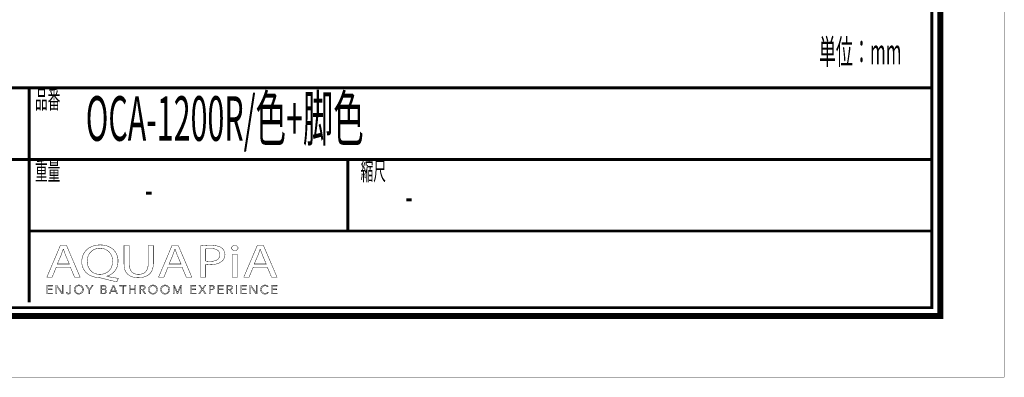
# Model space of a CAD drawing. Extents: x -38 to 567, y 26 to 236.
# Drawn here: x 450 to 567, y 26 to 69 of the extents above; entities that cross this region are included whole.
import ezdxf

# ---------------------------------------------------------------- set-up
doc = ezdxf.new("R2010")
doc.units = 0
doc.layers.add('LAYER_7', color=7, linetype='CONTINUOUS')
doc.styles.get("Standard").update_dxf_attribs({"font": 'TXT', "bigfont": 'BIGFONT'})

# ---------------------------------------------------------------- blocks, each defined once
blk = doc.blocks.new('AIGNBL07010025')
at = {"layer": 'LAYER_7', "const_width": 0.7056}
blk.add_lwpolyline([(559.0756, 230.337), (559.0756, 33.3285), (277.083, 33.3285), (277.083, 230.337)], close=True, dxfattribs=at)
blk = doc.blocks.new('AIGNBL07040029')
at = {"layer": 'LAYER_7', "const_width": 0.05}
for points in [[(454.1552, 39.1418), (453.6663, 37.9567), (453.0383, 37.9567), (454.6378, 41.7225), (455.371, 41.7225), (456.9774, 37.9567), (456.3273, 37.9567), (455.8247, 39.1418)], [(455.6989, 39.5207), (455.238, 40.6056), (454.9933, 41.2926), (454.9796, 41.2926), (454.7419, 40.6101), (454.2813, 39.5207)]]:
    blk.add_lwpolyline(points, close=True, dxfattribs=at)
blk = doc.blocks.new('AIGNBL0704002A')
at = {"layer": 'LAYER_7', "const_width": 0.05}
for points in [[(461.3427, 37.4034, -0.01558488), (459.5405, 37.8395), (459.2539, 37.895, -0.08356945), (458.3899, 38.0612, -0.09750438), (457.7287, 38.4671, -0.21290779), (457.18, 39.7998, -0.09684942), (457.3246, 40.5732, -0.20464381), (458.3721, 41.5974, -0.0982475), (459.3731, 41.7838, -0.0855401), (460.2417, 41.6425, -0.1004336), (460.9068, 41.2483, -0.21410191), (461.4822, 39.8784, -0.09540597), (461.3433, 39.1106, -0.21430923), (460.3205, 38.1321, -0.02338928), (460.1414, 38.0738), (460.1414, 38.0514, 0.01711832), (461.5177, 37.8113)], [(460.84, 39.857, 0.10715436), (460.6887, 40.5618, 0.29765076), (459.3517, 41.3873, 0.10723633), (458.6619, 41.2478, 0.23860542), (457.875, 40.2422, 0.05752775), (457.8294, 39.8122, 0.21809675), (458.36, 38.6168, 0.17727964), (459.3238, 38.2912, 0.10751858), (460.0052, 38.4302, 0.2370926), (460.7923, 39.4298, 0.0560131)]]:
    blk.add_lwpolyline(points, format="xyb", close=True, dxfattribs=at)
blk = doc.blocks.new('AIGNBL0704002B')
at = {"layer": 'LAYER_7', "const_width": 0.05}
blk.add_lwpolyline([(462.8096, 41.7225), (462.8096, 39.4932, 0.11451995), (462.9435, 38.8274, 0.14648967), (463.2938, 38.4422, 0.13625805), (463.9062, 38.2912, 0.1219301), (464.5293, 38.4259, 0.15030162), (464.9011, 38.7949, 0.12562393), (465.0517, 39.4932), (465.0517, 41.7225), (465.6663, 41.7225), (465.6663, 39.5266, -0.09997666), (465.5314, 38.7839, -0.12150192), (465.1581, 38.2772, -0.11062287), (464.5326, 37.9706, -0.06128518), (463.8851, 37.895, -0.09418764), (463.066, 38.0331, -0.24316283), (462.2625, 38.9438, -0.06320488), (462.195, 39.5045), (462.195, 41.7225)], format="xyb", close=True, dxfattribs=at)
blk = doc.blocks.new('AIGNBL0704002C')
at = {"layer": 'LAYER_7', "const_width": 0.05}
for points in [[(467.4126, 39.1418), (466.9234, 37.9567), (466.2954, 37.9567), (467.8946, 41.7225), (468.6277, 41.7225), (470.2341, 37.9567), (469.5847, 37.9567), (469.0821, 39.1418)], [(468.956, 39.5207), (468.4947, 40.6056), (468.2501, 41.2926), (468.2363, 41.2926), (467.999, 40.6101), (467.538, 39.5207)]]:
    blk.add_lwpolyline(points, close=True, dxfattribs=at)
blk = doc.blocks.new('AIGNBL0704002D')
at = {"layer": 'LAYER_7', "const_width": 0.05}
for points in [[(471.2749, 41.6777, -0.03246092), (472.4417, 41.7508, -0.0808455), (473.3982, 41.619, -0.07819914), (473.7615, 41.4379, -0.24847093), (474.1732, 40.6497, -0.226147), (473.8101, 39.8456, -0.10972351), (473.1818, 39.5323, -0.06565761), (472.3715, 39.4319, -0.06233088), (471.8829, 39.4653), (471.8829, 37.9567), (471.2749, 37.9567)], [(471.8829, 39.8622, 0.04202965), (472.3852, 39.8229, 0.10321112), (473.1044, 39.9502, 0.1555938), (473.4692, 40.2546, 0.13526737), (473.5662, 40.6273, 0.17370474), (473.4314, 41.0346, 0.15170508), (473.0103, 41.2941, 0.06879756), (472.4558, 41.3649, 0.06336983), (471.8829, 41.3257)]]:
    blk.add_lwpolyline(points, format="xyb", close=True, dxfattribs=at)
blk = doc.blocks.new('AIGNBL0704002E')
at = {"layer": 'LAYER_7', "const_width": 0.05}
blk.add_lwpolyline([(475.7252, 41.4207, -0.27671321), (475.5857, 41.1806, -0.12656074), (475.3336, 41.1189, -0.22373643), (475.0232, 41.2513, -0.17085031), (474.9632, 41.4207, -0.26438799), (475.1126, 41.6678, -0.12900737), (475.3473, 41.7277, -0.22534209), (475.6641, 41.597, -0.16911362)], format="xyb", close=True, dxfattribs=at)
blk.add_lwpolyline([(475.0397, 37.9567), (475.0397, 40.6607), (475.6543, 40.6607), (475.6543, 37.9567)], close=True, dxfattribs=at)
blk = doc.blocks.new('AIGNBL0704002F')
at = {"layer": 'LAYER_7', "const_width": 0.05}
for points in [[(477.526, 39.1418), (477.0378, 37.9567), (476.4088, 37.9567), (478.0083, 41.7225), (478.7421, 41.7225), (480.3486, 37.9567), (479.6988, 37.9567), (479.1962, 39.1418)], [(479.0701, 39.5207), (478.6091, 40.6056), (478.3652, 41.2926), (478.3504, 41.2926), (478.1134, 40.6101), (477.6524, 39.5207)]]:
    blk.add_lwpolyline(points, close=True, dxfattribs=at)
blk = doc.blocks.new('AIGNBL07030028')
at = {"layer": 'LAYER_7'}
for name in ['AIGNBL07040029', 'AIGNBL0704002A', 'AIGNBL0704002B', 'AIGNBL0704002C', 'AIGNBL0704002D', 'AIGNBL0704002E', 'AIGNBL0704002F']:
    blk.add_blockref(name, (0, 0), dxfattribs=at)
blk = doc.blocks.new('AIGNBL07020027')
at = {"layer": 'LAYER_7'}
blk.add_blockref('AIGNBL07030028', (0, 0), dxfattribs=at)
blk = doc.blocks.new('AIGNBL07030031')
at = {"layer": 'LAYER_7', "const_width": 0.05}
blk.add_lwpolyline([(453.1482, 36.0574), (453.7014, 36.0574), (453.7014, 35.9637), (453.0431, 35.9637), (453.0431, 36.9969), (453.6839, 36.9969), (453.6839, 36.9035), (453.1482, 36.9035), (453.1482, 36.549), (453.6487, 36.549), (453.6487, 36.4557), (453.1482, 36.4557)], close=True, dxfattribs=at)
blk = doc.blocks.new('AIGNBL07030032')
at = {"layer": 'LAYER_7', "const_width": 0.05}
blk.add_lwpolyline([(454.8411, 36.117), (454.8438, 36.117), (454.8438, 36.9969), (454.9489, 36.9969), (454.9489, 35.9637), (454.818, 35.9637), (454.2168, 36.8525), (454.2134, 36.8525), (454.2134, 35.9637), (454.1086, 35.9637), (454.1086, 36.9969), (454.2399, 36.9969)], close=True, dxfattribs=at)
blk = doc.blocks.new('AIGNBL07030033')
at = {"layer": 'LAYER_7', "const_width": 0.05}
blk.add_lwpolyline([(455.4219, 36.1756), (455.4764, 36.0725, 0.18049938), (455.5897, 36.0309), (455.6789, 36.0505), (455.7351, 36.1039), (455.764, 36.1804), (455.7723, 36.27), (455.7723, 36.9969), (455.8774, 36.9969), (455.8774, 36.2614), (455.866, 36.1535), (455.8247, 36.0485), (455.7399, 35.9689), (455.6011, 35.9375, -0.18429216), (455.4164, 35.9974, -0.17619157), (455.3241, 36.149)], format="xyb", close=True, dxfattribs=at)
blk = doc.blocks.new('AIGNBL07030034')
at = {"layer": 'LAYER_7', "const_width": 0.05}
for points in [[(457.3657, 36.4805, -0.10394313), (457.3246, 36.2631, -0.10025388), (457.212, 36.0915), (457.0411, 35.9785, -0.09506675), (456.8272, 35.9375, -0.1010766), (456.6136, 35.9785, -0.10056689), (456.4427, 36.0915, -0.09506076), (456.3294, 36.2631, -0.09313597), (456.2887, 36.4805, -0.10229595), (456.3294, 36.6978, -0.10089138), (456.4427, 36.8694, -0.09625543), (456.6136, 36.9824, -0.09520641), (456.8272, 37.0234, -0.10117547), (457.0411, 36.9824, -0.0985341), (457.212, 36.8694, -0.09556554), (457.3246, 36.6978, -0.0942072)], [(457.2547, 36.4798), (457.2258, 36.6517), (457.141, 36.795), (457.006, 36.8932), (456.8272, 36.93), (456.6484, 36.8932), (456.5137, 36.795), (456.4289, 36.6517), (456.3997, 36.4798), (456.4289, 36.3079), (456.5137, 36.1649), (456.6484, 36.0674, 0.10082805), (456.8272, 36.0309), (457.006, 36.0674), (457.141, 36.1649), (457.2258, 36.3079)]]:
    blk.add_lwpolyline(points, format="xyb", close=True, dxfattribs=at)
blk = doc.blocks.new('AIGNBL07030035')
at = {"layer": 'LAYER_7', "const_width": 0.05}
blk.add_lwpolyline([(458.1404, 35.9637), (458.0357, 35.9637), (458.0357, 36.4091), (457.6488, 36.9969), (457.7801, 36.9969), (458.0912, 36.4967), (458.4047, 36.9969), (458.527, 36.9969), (458.1404, 36.4091)], close=True, dxfattribs=at)
blk = doc.blocks.new('AIGNBL07030036')
at = {"layer": 'LAYER_7', "const_width": 0.05}
for points in [[(459.432, 36.9969), (459.7396, 36.9969), (459.8582, 36.9845), (459.965, 36.9421), (460.0428, 36.8611), (460.0725, 36.733, -0.17878871), (460.0225, 36.5907, -0.16426703), (459.8892, 36.5111), (459.8892, 36.5084, -0.17346733), (460.0559, 36.4302, -0.19230002), (460.1221, 36.2496), (460.0949, 36.1325), (460.0187, 36.0419), (459.8978, 35.9844), (459.738, 35.9637), (459.432, 35.9637)], [(459.5371, 36.0543), (459.7328, 36.0543), (459.8413, 36.0653), (459.9319, 36.1001), (459.9936, 36.1632), (460.017, 36.2559, 0.25540607), (459.9478, 36.4081, 0.13806429), (459.7517, 36.4584), (459.5371, 36.4584)]]:
    blk.add_lwpolyline(points, format="xyb", close=True, dxfattribs=at)
blk.add_lwpolyline([(459.5371, 36.5445), (459.7486, 36.5445), (459.8254, 36.5535), (459.8957, 36.5831), (459.9478, 36.6396), (459.9674, 36.7258), (459.9478, 36.8095), (459.8947, 36.8656), (459.8158, 36.897), (459.7193, 36.9066), (459.5371, 36.9066)], close=True, dxfattribs=at)
blk = doc.blocks.new('AIGNBL07030037')
at = {"layer": 'LAYER_7', "const_width": 0.05}
for points in [[(460.5541, 35.9637), (460.4387, 35.9637), (460.8855, 36.9969), (460.9878, 36.9969), (461.4312, 35.9637), (461.3144, 35.9637), (461.2004, 36.2352), (460.6664, 36.2352)], [(460.7057, 36.3316), (461.1611, 36.3316), (460.9334, 36.8804)]]:
    blk.add_lwpolyline(points, close=True, dxfattribs=at)
blk = doc.blocks.new('AIGNBL07030038')
at = {"layer": 'LAYER_7', "const_width": 0.05}
blk.add_lwpolyline([(462.1157, 35.9637), (462.0107, 35.9637), (462.0107, 36.9035), (461.6644, 36.9035), (461.6644, 36.9969), (462.4613, 36.9969), (462.4613, 36.9035), (462.1157, 36.9035)], close=True, dxfattribs=at)
blk = doc.blocks.new('AIGNBL07030039')
at = {"layer": 'LAYER_7', "const_width": 0.05}
blk.add_lwpolyline([(462.8175, 36.9969), (462.9222, 36.9969), (462.9222, 36.549), (463.4859, 36.549), (463.4859, 36.9969), (463.5909, 36.9969), (463.5909, 35.9637), (463.4859, 35.9637), (463.4859, 36.4529), (462.9222, 36.4529), (462.9222, 35.9637), (462.8175, 35.9637)], close=True, dxfattribs=at)
blk = doc.blocks.new('AIGNBL0703003A')
at = {"layer": 'LAYER_7', "const_width": 0.05}
blk.add_lwpolyline([(464.1714, 35.9637), (464.0664, 35.9637), (464.0664, 36.9969), (464.3702, 36.9969), (464.5108, 36.9824), (464.6234, 36.9349), (464.6968, 36.8494), (464.723, 36.7213), (464.703, 36.6176), (464.6476, 36.5366), (464.5642, 36.4818), (464.4591, 36.4557), (464.7612, 35.9637), (464.6327, 35.9637), (464.3468, 36.4467), (464.1714, 36.4467)], close=True, dxfattribs=at)
blk.add_lwpolyline([(464.1714, 36.5373), (464.354, 36.5373, 0.16577986), (464.5497, 36.5831, 0.25039499), (464.6183, 36.7213), (464.599, 36.8071), (464.5466, 36.8643), (464.465, 36.8963), (464.3585, 36.9066), (464.1714, 36.9066)], format="xyb", close=True, dxfattribs=at)
blk = doc.blocks.new('AIGNBL0703003B')
at = {"layer": 'LAYER_7', "const_width": 0.05}
for points in [[(466.1634, 36.4805, -0.10051632), (466.1227, 36.2631, -0.10038462), (466.0094, 36.0915, -0.09571058), (465.8389, 35.9785, -0.09502029), (465.6249, 35.9375, -0.10117547), (465.411, 35.9785, -0.09967089), (465.2404, 36.0915, -0.09574136), (465.1274, 36.2631, -0.09293305), (465.0868, 36.4805, -0.10249806), (465.1274, 36.6978, -0.10150303), (465.2404, 36.8694, -0.09577113), (465.411, 36.9824, -0.09506675), (465.6249, 37.0234, -0.10120834), (465.8389, 36.9824, -0.10156782), (466.0094, 36.8694, -0.09506501), (466.1227, 36.6978, -0.09299771)], [(466.0525, 36.4798), (466.0232, 36.6517), (465.9384, 36.795), (465.8037, 36.8932), (465.6249, 36.93), (465.4461, 36.8932), (465.3111, 36.795), (465.2263, 36.6517), (465.1974, 36.4798), (465.2263, 36.3079), (465.3111, 36.1649), (465.4461, 36.0674), (465.6249, 36.0309, 0.11573306), (465.8037, 36.0674), (465.9384, 36.1649), (466.0232, 36.3079)]]:
    blk.add_lwpolyline(points, format="xyb", close=True, dxfattribs=at)
blk = doc.blocks.new('AIGNBL0703003C')
at = {"layer": 'LAYER_7', "const_width": 0.05}
for points in [[(467.6052, 36.4805, -0.10358711), (467.5642, 36.2631, -0.10005494), (467.4515, 36.0915, -0.09536266), (467.2806, 35.9785, -0.09506675), (467.0667, 35.9375, -0.10182233), (466.8531, 35.9785, -0.10211267), (466.6822, 36.0915, -0.09506076), (466.5689, 36.2631, -0.09313597), (466.5282, 36.4805, -0.10229595), (466.5689, 36.6978, -0.10089138), (466.6822, 36.8694, -0.09625543), (466.8531, 36.9824, -0.09528409), (467.0667, 37.0234, -0.10117547), (467.2806, 36.9824, -0.0985341), (467.4515, 36.8694, -0.09576192), (467.5642, 36.6978, -0.09397271)], [(467.4942, 36.4798), (467.4653, 36.6517), (467.3805, 36.795), (467.2455, 36.8932), (467.0667, 36.93), (466.8879, 36.8932), (466.7532, 36.795), (466.6685, 36.6517), (466.6392, 36.4798), (466.6685, 36.3079), (466.7532, 36.1649), (466.8879, 36.0674, 0.10082571), (467.0667, 36.0309), (467.2455, 36.0674), (467.3805, 36.1649), (467.4653, 36.3079)]]:
    blk.add_lwpolyline(points, format="xyb", close=True, dxfattribs=at)
blk = doc.blocks.new('AIGNBL0703003D')
at = {"layer": 'LAYER_7', "const_width": 0.05}
blk.add_lwpolyline([(468.536, 36.1418), (468.5377, 36.1418), (468.8833, 36.9969), (469.0442, 36.9969), (469.0442, 35.9637), (468.9388, 35.9637), (468.9388, 36.8611), (468.936, 36.8611), (468.5625, 35.9637), (468.5071, 35.9637), (468.1333, 36.8611), (468.1305, 36.8611), (468.1305, 35.9637), (468.0255, 35.9637), (468.0255, 36.9969), (468.186, 36.9969)], close=True, dxfattribs=at)
blk = doc.blocks.new('AIGNBL0703003E')
at = {"layer": 'LAYER_7', "const_width": 0.05}
blk.add_lwpolyline([(470.1907, 36.0574), (470.744, 36.0574), (470.744, 35.9637), (470.0856, 35.9637), (470.0856, 36.9969), (470.7264, 36.9969), (470.7264, 36.9035), (470.1907, 36.9035), (470.1907, 36.549), (470.6913, 36.549), (470.6913, 36.4557), (470.1907, 36.4557)], close=True, dxfattribs=at)
blk = doc.blocks.new('AIGNBL0703003F')
at = {"layer": 'LAYER_7', "const_width": 0.05}
blk.add_lwpolyline([(471.4892, 36.5797), (471.7713, 36.9969), (471.8964, 36.9969), (471.5539, 36.5053), (471.9332, 35.9637), (471.802, 35.9637), (471.4864, 36.4295), (471.1729, 35.9637), (471.0413, 35.9637), (471.421, 36.5066), (471.0751, 36.9969), (471.2067, 36.9969)], close=True, dxfattribs=at)
blk = doc.blocks.new('AIGNBL07030040')
at = {"layer": 'LAYER_7', "const_width": 0.05}
blk.add_lwpolyline([(472.2995, 36.9969), (472.5916, 36.9969), (472.7346, 36.9804), (472.8445, 36.929), (472.9154, 36.8429), (472.9399, 36.7213), (472.9147, 36.5993), (472.8431, 36.5132), (472.7322, 36.4615), (472.5885, 36.444), (472.4045, 36.444), (472.4045, 35.9637), (472.2995, 35.9637)], close=True, dxfattribs=at)
blk.add_lwpolyline([(472.4045, 36.5328), (472.5823, 36.5328, 0.18292035), (472.7707, 36.581, 0.2345944), (472.8351, 36.7213, 0.26504375), (472.7687, 36.8622, 0.12640276), (472.5823, 36.9066), (472.4045, 36.9066)], format="xyb", close=True, dxfattribs=at)
blk = doc.blocks.new('AIGNBL07030041')
at = {"layer": 'LAYER_7', "const_width": 0.05}
blk.add_lwpolyline([(473.4522, 36.0574), (474.0055, 36.0574), (474.0055, 35.9637), (473.3471, 35.9637), (473.3471, 36.9969), (473.9879, 36.9969), (473.9879, 36.9035), (473.4522, 36.9035), (473.4522, 36.549), (473.9527, 36.549), (473.9527, 36.4557), (473.4522, 36.4557)], close=True, dxfattribs=at)
blk = doc.blocks.new('AIGNBL07030042')
at = {"layer": 'LAYER_7', "const_width": 0.05}
blk.add_lwpolyline([(474.5174, 35.9637), (474.4123, 35.9637), (474.4123, 36.9969), (474.7162, 36.9969), (474.8567, 36.9824), (474.9694, 36.9349), (475.0431, 36.8494), (475.069, 36.7213), (475.049, 36.6176), (474.9935, 36.5366), (474.9102, 36.4818), (474.8051, 36.4557), (475.1072, 35.9637), (474.9787, 35.9637), (474.6928, 36.4467), (474.5174, 36.4467)], close=True, dxfattribs=at)
blk.add_lwpolyline([(474.5174, 36.5373), (474.7, 36.5373, 0.1667119), (474.8957, 36.5831, 0.25030917), (474.9642, 36.7213), (474.9453, 36.8071), (474.8926, 36.8643), (474.8109, 36.8963), (474.7045, 36.9066), (474.5174, 36.9066)], format="xyb", close=True, dxfattribs=at)
blk = doc.blocks.new('AIGNBL07030043')
at = {"layer": 'LAYER_7', "const_width": 0.05}
blk.add_lwpolyline([(475.593, 35.9637), (475.4882, 35.9637), (475.4882, 36.9969), (475.593, 36.9969)], close=True, dxfattribs=at)
blk = doc.blocks.new('AIGNBL07030044')
at = {"layer": 'LAYER_7', "const_width": 0.05}
blk.add_lwpolyline([(476.1738, 36.0574), (476.7267, 36.0574), (476.7267, 35.9637), (476.0687, 35.9637), (476.0687, 36.9969), (476.7095, 36.9969), (476.7095, 36.9035), (476.1738, 36.9035), (476.1738, 36.549), (476.6744, 36.549), (476.6744, 36.4557), (476.1738, 36.4557)], close=True, dxfattribs=at)
blk = doc.blocks.new('AIGNBL07030045')
at = {"layer": 'LAYER_7', "const_width": 0.05}
blk.add_lwpolyline([(477.8667, 36.117), (477.8695, 36.117), (477.8695, 36.9969), (477.9746, 36.9969), (477.9746, 35.9637), (477.8433, 35.9637), (477.2421, 36.8525), (477.239, 36.8525), (477.239, 35.9637), (477.134, 35.9637), (477.134, 36.9969), (477.2655, 36.9969)], close=True, dxfattribs=at)
blk = doc.blocks.new('AIGNBL07030046')
at = {"layer": 'LAYER_7', "const_width": 0.05}
blk.add_lwpolyline([(479.3202, 36.1315), (479.2565, 36.0571), (479.1704, 35.9954), (479.0622, 35.953), (478.9333, 35.9375, -0.10094086), (478.7173, 35.9785, -0.10365592), (478.5468, 36.0915, -0.09812017), (478.4352, 36.2631, -0.09235393), (478.3949, 36.4805, -0.10374773), (478.4358, 36.6978, -0.10055345), (478.5485, 36.8694, -0.09536266), (478.7194, 36.9824, -0.09506675), (478.9333, 37.0234), (479.045, 37.0114), (479.148, 36.9779), (479.2355, 36.9263), (479.3012, 36.8584), (479.2138, 36.794), (479.1704, 36.8439), (479.107, 36.8877), (479.0274, 36.9183), (478.9347, 36.93), (478.7545, 36.8935), (478.6195, 36.7954), (478.5347, 36.652), (478.5058, 36.4805), (478.5358, 36.3089), (478.6212, 36.1656), (478.7562, 36.0674, 0.10099314), (478.9347, 36.0309), (479.1039, 36.0674, 0.13190818), (479.2382, 36.1842)], format="xyb", close=True, dxfattribs=at)
blk = doc.blocks.new('AIGNBL07030047')
at = {"layer": 'LAYER_7', "const_width": 0.05}
blk.add_lwpolyline([(479.8073, 36.0574), (480.3606, 36.0574), (480.3606, 35.9637), (479.7023, 35.9637), (479.7023, 36.9969), (480.3431, 36.9969), (480.3431, 36.9035), (479.8073, 36.9035), (479.8073, 36.549), (480.3079, 36.549), (480.3079, 36.4557), (479.8073, 36.4557)], close=True, dxfattribs=at)
blk = doc.blocks.new('AIGNBL07020030')
at = {"layer": 'LAYER_7'}
for name in ['AIGNBL07030031', 'AIGNBL07030032', 'AIGNBL07030033', 'AIGNBL07030034', 'AIGNBL07030035', 'AIGNBL07030036', 'AIGNBL07030037', 'AIGNBL07030038', 'AIGNBL07030039', 'AIGNBL0703003A', 'AIGNBL0703003B', 'AIGNBL0703003C', 'AIGNBL0703003D', 'AIGNBL0703003E', 'AIGNBL0703003F', 'AIGNBL07030040', 'AIGNBL07030041', 'AIGNBL07030042', 'AIGNBL07030043', 'AIGNBL07030044', 'AIGNBL07030045', 'AIGNBL07030046', 'AIGNBL07030047']:
    blk.add_blockref(name, (0, 0), dxfattribs=at)
blk = doc.blocks.new('AIGNBL07010026')
at = {"layer": 'LAYER_7'}
for name in ['AIGNBL07020027', 'AIGNBL07020030']:
    blk.add_blockref(name, (0, 0), dxfattribs=at)

msp = doc.modelspace()

# ---------------------------------------------------------------- linework, layer by layer
at = {"layer": 'LAYER_7', "const_width": 0.05}
msp.add_lwpolyline([(566.6407, 26.0754), (269.6407, 26.0754), (269.6407, 236.0754), (566.6407, 236.0754)], close=True, dxfattribs=at)
at = {"layer": 'LAYER_7', "const_width": 0.3528}
for points in [[(278.0829, 229.3369), (278.0829, 34.3283), (558.0754, 34.3283), (558.0754, 229.3369), (278.0829, 229.3369)], [(558.0754, 60.4597), (278.0829, 60.4597)], [(450.9347, 34.9539), (450.9347, 60.4597)], [(558.0754, 51.9507), (278.0829, 51.9507)], [(488.7532, 43.4416), (488.7532, 51.9507)], [(558.0754, 43.4416), (450.9347, 43.4416)]]:
    msp.add_lwpolyline(points, dxfattribs=at)

# ---------------------------------------------------------------- block references
at = {"layer": 'LAYER_7'}
for name in ['AIGNBL07010025', 'AIGNBL07010026']:
    msp.add_blockref(name, (0, 0), dxfattribs=at)

# ---------------------------------------------------------------- texts
at = {"layer": 'LAYER_7', "width": 0.5}
for s, height, p in [('単位：mm', 2.9614, (544.6637, 63.2582)), ('品番', 2.1994, (451.6334, 57.9834)), ('OCA-1200R/色+脚色', 5.2926, (457.6554, 54.1617)), ('重量', 2.1994, (451.6334, 49.4743)), ('縮尺', 2.1994, (490.2815, 49.4743)), ('-', 3.7609, (464.681, 46.4933)), ('-', 3.7609, (495.5732, 45.7175))]:
    msp.add_text(s, height=height, dxfattribs=at).set_placement(p)

doc.saveas('drawing.dxf')
